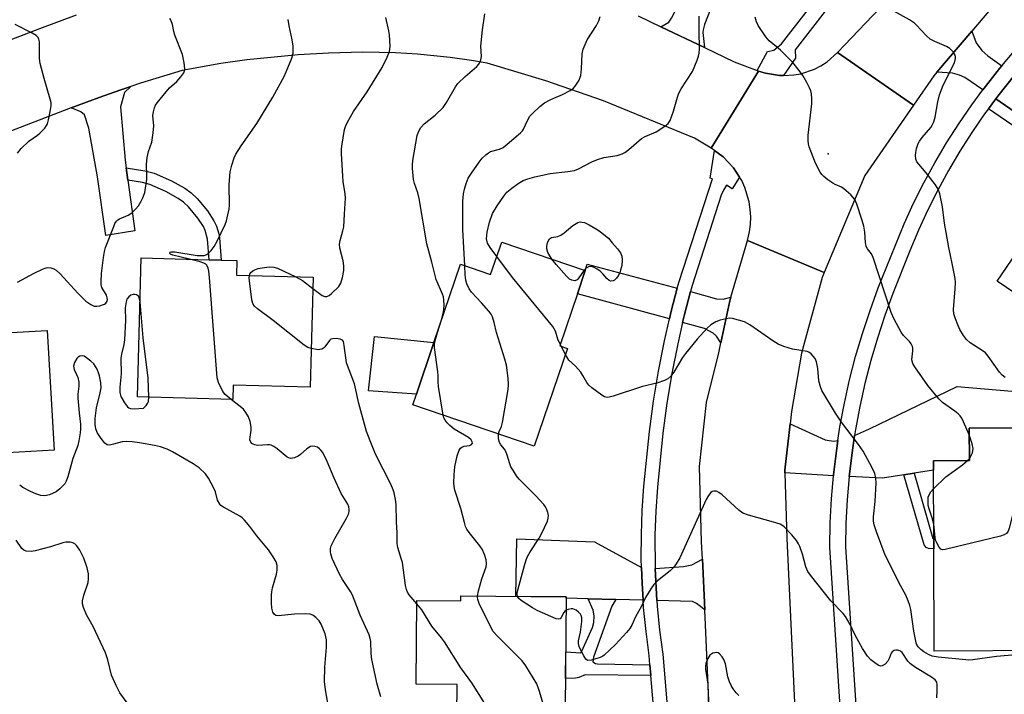
# Model space of a CAD drawing. Units: inches. Extents: x 1273761 to 1279761, y 489453 to 493453.
# Drawn here: x 1275536 to 1275817, y 490096 to 490288 of the extents above; entities that cross this region are included whole.
import ezdxf

# ---------------------------------------------------------------- set-up
doc = ezdxf.new("R2010")
doc.units = ezdxf.units.IN
doc.header["$MEASUREMENT"] = 0
for name, color, linetype in [('BLDG-Footprint', 5, 'Continuous'), ('CULTRL-Pad', 6, 'Continuous'), ('ELEV-Spot Elevation', 7, 'Continuous'), ('TRANS-Driveway', 251, 'Continuous'), ('TRANS-Non Street Sidewalk', 7, 'Continuous'), ('TRANS-Road', 130, 'Continuous'), ('TRANS-Street Sidewalk', 7, 'Continuous'), ('Undefined', 1, 'Continuous')]:
    doc.layers.add(name, color=color, linetype=linetype)

msp = doc.modelspace()

# ---------------------------------------------------------------- linework, layer by layer
at = {"layer": 'BLDG-Footprint'}
for points, elevation in [([(1275870.07, 490237.22), (1275865.37, 490230.28), (1275880.98, 490219.7), (1275870.13, 490203.69), (1275862.89, 490208.6), (1275850.16, 490189.82), (1275814.73, 490213.84), (1275828.36, 490233.94), (1275832.87, 490230.88), (1275840.97, 490242.83), (1275843.14, 490246.02), (1275847.53, 490252.5)], 366.17), ([(1275697.22, 490216.92), (1275695.02, 490210.3), (1275689.98, 490195.47), (1275692.18, 490194.72), (1275682.7, 490166.86), (1275648.04, 490178.66), (1275649.08, 490181.7), (1275654.09, 490196.44), (1275661.68, 490218.73), (1275670.26, 490215.81), (1275673.4, 490225.03)], 356.69), ([(1275619.67, 490215.02), (1275618.83, 490183.65), (1275596.86, 490184.24), (1275596.75, 490180.15), (1275569.57, 490180.88), (1275570.63, 490220.52), (1275589.97, 490220), (1275593.44, 490219.91), (1275597.86, 490219.79), (1275597.75, 490215.6)], 350.34), ([(1275545.77, 490165.74), (1275495.75, 490162.88), (1275494.02, 490193.16), (1275496.73, 490193.31), (1275504.36, 490193.75), (1275518.29, 490194.55), (1275518.07, 490198.37), (1275543.82, 490199.85)], 347.43), ([(1275830.11, 490108.56), (1275796.76, 490108.41), (1275796.63, 490137.62), (1275796.61, 490140.56), (1275796.52, 490159.98), (1275796.51, 490162.71), (1275806.76, 490162.75), (1275806.71, 490172.02), (1275826.8, 490172.11), (1275837.55, 490172.16), (1275837.66, 490148.46), (1275837.71, 490142.39), (1275829.96, 490142.37), (1275830.11, 490109.6)], 359.89), ([(1275691.82, 490123.87), (1275691.42, 490081.38), (1275660.55, 490081.67), (1275660.71, 490098.87), (1275648.99, 490098.98), (1275649.21, 490122.84), (1275661.71, 490122.73), (1275661.73, 490124.16)], 380.16)]:
    msp.add_lwpolyline(points, close=True, dxfattribs=dict(at, elevation=elevation))
at = {"layer": 'CULTRL-Pad'}
msp.add_lwpolyline([(1275654.09, 490196.44), (1275649.08, 490181.7), (1275635.43, 490182.64), (1275637.17, 490198.09)], close=True, dxfattribs=at)
at = {"layer": 'ELEV-Spot Elevation'}
msp.add_point((1275766.5, 490250.2, 360.32), dxfattribs=at)
at = {"layer": 'TRANS-Driveway'}
for points in [[(1275731.19, 490280.45), (1275718.76, 490286.42), (1275721.06, 490287.72), (1275721.83, 490288.84), (1275722.9, 490290.89), (1275728.62, 490308.53), (1275729.98, 490312.81), (1275733.38, 490323.48), (1275735.59, 490331.15), (1275736.55, 490335.51), (1275736.99, 490338.45), (1275738.1, 490351.26), (1275748.42, 490351.78), (1275746.69, 490341.94), (1275744.51, 490331.64), (1275739.09, 490311.27), (1275734.83, 490296.37), (1275731.26, 490287.02), (1275730.83, 490285.5), (1275730.8, 490284.73)], [(1275816.03, 490275.27), (1275815.38, 490274.48), (1275811.32, 490269.38), (1275810.6, 490268.41), (1275805.5, 490271.93), (1275803.98, 490272.61), (1275802, 490273.22), (1275797.5, 490273.47), (1275807.44, 490285.19), (1275808.69, 490281.81), (1275810.29, 490279.6), (1275812.03, 490278.16)], [(1275843.14, 490246.02), (1275814.27, 490265.88), (1275814.87, 490266.66), (1275819.65, 490272.65), (1275847.53, 490252.5)], [(1275566.34, 490246.19), (1275566.83, 490242.63), (1275568.79, 490228.27), (1275560.49, 490226.89), (1275558.16, 490243.58), (1275555.72, 490257.54), (1275554.43, 490261.34), (1275553.36, 490262.18), (1275550.62, 490263.31), (1275558.59, 490266.24), (1275564.5, 490268.33), (1275567.68, 490269.4), (1275565.83, 490267.65), (1275564.69, 490263.62), (1275566.04, 490248.4)], [(1275723.48, 490211.89), (1275721.77, 490205.34), (1275721.26, 490203.11), (1275695.02, 490210.3), (1275697.22, 490216.92), (1275697.77, 490218.76)], [(1275738.76, 490209.31), (1275738.5, 490208.25), (1275735.88, 490196.26), (1275734.66, 490198.17), (1275733.67, 490199.08), (1275731.24, 490200.38), (1275725, 490202.09), (1275725.57, 490204.4), (1275727.23, 490210.89), (1275734.66, 490208.82), (1275736.56, 490208.74)], [(1275791.01, 490159.12), (1275788.09, 490158.66), (1275781.96, 490157.7), (1275772.46, 490158.2), (1275773.33, 490164.91), (1275774.02, 490169.92), (1275778.32, 490171.8), (1275803.3, 490183.82), (1275826.7, 490181.82), (1275826.8, 490172.11), (1275806.71, 490172.02), (1275806.76, 490162.75), (1275796.51, 490162.71), (1275796.52, 490159.98)], [(1275769.28, 490168.43), (1275768.88, 490165.51), (1275768.04, 490158.7), (1275768.01, 490158.4), (1275754.19, 490159.26), (1275754.17, 490160.01), (1275755.66, 490173.25), (1275765.62, 490168.69), (1275768.05, 490168.31)], [(1275713.3, 490132.26), (1275713.44, 490127.79), (1275713.75, 490122.93), (1275705.93, 490123.13), (1275698.1, 490123.33), (1275691.82, 490123.49), (1275691.82, 490123.87), (1275677.42, 490124.01), (1275677.72, 490140.43), (1275699.84, 490139.6)], [(1275731.31, 490120.17), (1275728.96, 490121.96), (1275727.82, 490122.57), (1275717.66, 490122.83), (1275717.19, 490132.01), (1275725.23, 490132.53), (1275727.67, 490132.98), (1275730.64, 490134.65)]]:
    msp.add_lwpolyline(points, close=True, dxfattribs=at)
at = {"layer": 'TRANS-Non Street Sidewalk'}
for points in [[(1275843.14, 490246.02), (1275840.97, 490242.83), (1275827.37, 490252.62), (1275812.18, 490263.04), (1275814.27, 490265.88)], [(1275566.83, 490242.63), (1275566.34, 490246.19), (1275571.69, 490245.37), (1275574.27, 490244.7), (1275579.21, 490242.48), (1275583.05, 490240.36), (1275584.84, 490239.06), (1275586.57, 490237.48), (1275589.55, 490233.89), (1275591.36, 490231.08), (1275592.06, 490229.56), (1275592.73, 490227.35), (1275592.9, 490226.21), (1275593.44, 490219.91), (1275589.97, 490220), (1275589.47, 490225.81), (1275588.83, 490228.34), (1275588.33, 490229.42), (1275586.76, 490231.85), (1275584.07, 490235.09), (1275582.66, 490236.38), (1275581.19, 490237.45), (1275577.67, 490239.4), (1275573.12, 490241.44), (1275570.99, 490241.99)], [(1275788.09, 490158.66), (1275791.01, 490159.12), (1275796.36, 490140.55), (1275796.61, 490140.56), (1275796.63, 490137.62), (1275795.12, 490137.67), (1275794.43, 490137.97), (1275793.83, 490138.73)], [(1275705.93, 490123.13), (1275704.78, 490121.2), (1275699.54, 490106.68), (1275699.39, 490105.39), (1275700.15, 490104.85), (1275700.76, 490104.78), (1275715.68, 490104.51), (1275715.94, 490101.47), (1275697.18, 490101.66), (1275695.43, 490100.9), (1275694.45, 490100.67), (1275691.6, 490100.66), (1275691.67, 490108.26), (1275695.97, 490107.97), (1275696.19, 490108.2), (1275699.31, 490115.12), (1275699.69, 490116.56), (1275699.77, 490118.46), (1275699.46, 490120.06), (1275698.1, 490123.33)]]:
    msp.add_lwpolyline(points, close=True, dxfattribs=at)
at = {"layer": 'TRANS-Road'}
for points in [[(1275830.41, 490310.8), (1275814.98, 490294.09), (1275807.44, 490285.19), (1275797.5, 490273.47), (1275796.64, 490272.46), (1275790.85, 490264.08), (1275769.18, 490279.03), (1275789.28, 490300.27), (1275799.73, 490312.97), (1275807.68, 490322.07), (1275814.62, 490329.33), (1275829.8, 490342.07)], [(1275491.06, 490266.57), (1275541.67, 490285.93), (1275552.13, 490289.76)], [(1275712.33, 490289.51), (1275718.76, 490286.42), (1275731.19, 490280.45), (1275739.7, 490276.36), (1275746.3, 490273.91), (1275746.65, 490273.79), (1275733.13, 490251.83), (1275728.36, 490254.67), (1275702.44, 490265.3), (1275685.99, 490271.02), (1275669.22, 490275.99), (1275664.84, 490276.76), (1275658.67, 490277.67), (1275649.37, 490278.63), (1275643.14, 490278.99), (1275633.79, 490279.13), (1275624.02, 490278.9), (1275615.4, 490278.4), (1275600.75, 490276.96), (1275593.35, 490275.93), (1275582.34, 490273.91), (1275570.44, 490270.32), (1275567.68, 490269.4), (1275564.5, 490268.33), (1275558.59, 490266.24), (1275550.62, 490263.31), (1275549.87, 490263.03), (1275523.9, 490253)], [(1275732.7, 490090.07), (1275731.31, 490120.17), (1275730.64, 490134.65), (1275730.41, 490139.61), (1275729.78, 490161.02), (1275731.85, 490179.33), (1275735.28, 490193.48), (1275735.88, 490196.26), (1275738.5, 490208.25), (1275738.76, 490209.31), (1275743.49, 490225.52), (1275765.37, 490216.34), (1275764.79, 490214.97), (1275758.9, 490193.31), (1275756.06, 490176.77), (1275755.66, 490173.25), (1275754.17, 490160.01), (1275754.19, 490159.26), (1275754.74, 490140.53), (1275756.99, 490091.7)]]:
    msp.add_lwpolyline(points, dxfattribs=at)
msp.add_lwpolyline([(1275790.85, 490264.08), (1275776.96, 490243.97), (1275765.37, 490216.34), (1275743.49, 490225.52), (1275744.05, 490227.92), (1275744.33, 490230.05), (1275744.41, 490232.2), (1275744.29, 490234.35), (1275743.97, 490236.47), (1275742.74, 490240.59), (1275741.85, 490242.55), (1275741.24, 490243.52), (1275739.54, 490246.17), (1275738.09, 490247.75), (1275736.6, 490249.3), (1275734.05, 490251.16), (1275733.13, 490251.83), (1275746.65, 490273.79), (1275748.61, 490273.16), (1275752.65, 490272.55), (1275753.77, 490272.54), (1275756.74, 490272.66), (1275758.75, 490273.03), (1275762.62, 490274.35), (1275764.45, 490275.29), (1275766.17, 490276.4), (1275769.18, 490279.03)], close=True, dxfattribs=at)
at = {"layer": 'TRANS-Street Sidewalk'}
for points in [[(1275782.78, 490312.96), (1275757.07, 490279.87), (1275757.23, 490277.42), (1275753.77, 490272.54), (1275752.65, 490272.55), (1275748.61, 490273.16), (1275746.65, 490273.79), (1275746.3, 490273.91), (1275749.2, 490279.38), (1275751, 490279.71), (1275753.21, 490281.54), (1275779.63, 490315.53)], [(1275718.76, 490068.46), (1275715.94, 490101.47), (1275715.68, 490104.51), (1275715.46, 490107.13), (1275714.56, 490113.99), (1275713.88, 490120.88), (1275713.75, 490122.93), (1275713.44, 490127.79), (1275713.3, 490132.26), (1275713.22, 490134.7), (1275713.23, 490141.63), (1275713.48, 490148.54), (1275713.94, 490155.45), (1275715.54, 490171.02), (1275716.7, 490179.66), (1275718.13, 490188.27), (1275719.82, 490196.83), (1275721.26, 490203.11), (1275721.77, 490205.34), (1275723.48, 490211.89), (1275723.98, 490213.78), (1275733.48, 490243.1), (1275732.83, 490243.27), (1275734.05, 490251.16), (1275736.6, 490249.3), (1275738.09, 490247.75), (1275739.54, 490246.17), (1275741.24, 490243.52), (1275739.13, 490240.23), (1275737.49, 490241.22), (1275736.65, 490239.85), (1275735.99, 490238.39), (1275727.7, 490212.69), (1275727.23, 490210.89), (1275725.57, 490204.4), (1275725, 490202.09), (1275723.61, 490196.02), (1275721.94, 490187.58), (1275720.53, 490179.09), (1275719.39, 490170.56), (1275717.81, 490155.12), (1275717.35, 490148.34), (1275717.11, 490141.56), (1275717.19, 490132.01), (1275717.66, 490122.83), (1275717.75, 490121.19), (1275718.41, 490114.43), (1275719.32, 490107.54), (1275722.71, 490067.79)]]:
    msp.add_lwpolyline(points, dxfattribs=at)
for points in [[(1275770.33, 490086.64, 0), (1275766.99, 490138.02, 0), (1275767.11, 490145, 0), (1275767.45, 490151.85, 0), (1275768.01, 490158.4, 0), (1275768.04, 490158.7, 0), (1275768.88, 490165.51, 0), (1275769.28, 490168.43, 0), (1275769.87, 490172.31, 0), (1275771.13, 490179.06, 0), (1275772.62, 490185.76, 0), (1275774.33, 490192.41, 0), (1275776.27, 490199, 0), (1275778.43, 490205.52, 0), (1275780.8, 490211.96, 0), (1275788.15, 490230.19, 0), (1275790.88, 490236.11, 0), (1275793.8, 490241.93, 0), (1275796.93, 490247.65, 0), (1275800.25, 490253.27, 0), (1275803.75, 490258.76, 0), (1275807.44, 490264.13, 0), (1275810.6, 490268.41, 0), (1275811.32, 490269.38, 0), (1275815.38, 490274.48, 0), (1275816.03, 490275.27, 0), (1275819.58, 490279.46, 0)], [(1275819.65, 490272.65, 0), (1275814.87, 490266.66, 0), (1275814.27, 490265.88, 0), (1275812.18, 490263.04, 0), (1275811.08, 490261.55, 0), (1275807.47, 490256.3, 0), (1275804.04, 490250.93, 0), (1275800.81, 490245.45, 0), (1275797.75, 490239.86, 0), (1275794.89, 490234.17, 0), (1275792.23, 490228.39, 0), (1275789.76, 490222.52, 0), (1275784.96, 490210.35, 0), (1275782.64, 490204.05, 0), (1275780.53, 490197.67, 0), (1275778.63, 490191.23, 0), (1275776.96, 490184.72, 0), (1275775.5, 490178.16, 0), (1275774.27, 490171.56, 0), (1275774.02, 490169.92, 0), (1275773.33, 490164.91, 0), (1275772.46, 490158.2, 0), (1275771.9, 490151.55, 0), (1275771.56, 490144.85, 0), (1275771.45, 490138.13, 0), (1275774.76, 490087.12, 0)]]:
    msp.add_polyline3d(points, dxfattribs=at)
at = {"layer": 'Undefined'}
for p, q in [((1275690.39, 490195.33, 358), (1275690.12, 490195.88, 358)), ((1275691.58, 490192.95, 358), (1275690.39, 490195.33, 358)), ((1275806.22, 490162.75, 360), (1275806.76, 490163.36, 360))]:
    msp.add_line(p, q, dxfattribs=at)
for points, elevation in [([(1275535.38, 490213.55), (1275540.06, 490216.17), (1275542.42, 490217.31), (1275543.48, 490217.71), (1275544.02, 490217.81), (1275544.85, 490217.71), (1275545.66, 490217.42), (1275546.4, 490216.98), (1275547.47, 490215.95), (1275552.57, 490210.42), (1275554.87, 490208.22), (1275556.22, 490207.24), (1275557.21, 490206.79), (1275558, 490206.72), (1275558.82, 490206.86), (1275559.62, 490207.1), (1275560.11, 490207.32), (1275560.51, 490207.61), (1275560.86, 490208.21), (1275560.96, 490208.67), (1275560.95, 490209.14), (1275560.68, 490209.85), (1275559.41, 490212.03), (1275559.2, 490212.84), (1275559.17, 490213.7), (1275559.32, 490216.03), (1275559.89, 490220.65), (1275560.14, 490222.37), (1275560.42, 490223.49), (1275562.77, 490229.51), (1275563.12, 490230.29), (1275563.55, 490230.99), (1275563.94, 490231.37), (1275564.41, 490231.66), (1275566.88, 490232.67), (1275567.39, 490232.95), (1275568.07, 490233.48), (1275569.1, 490234.5), (1275569.84, 490235.4), (1275570.63, 490236.67), (1275571.12, 490237.64), (1275571.6, 490239.15), (1275572.2, 490242.84), (1275572.25, 490243.98), (1275572.12, 490247.11), (1275572.33, 490249.11), (1275572.67, 490250.8), (1275573.62, 490253.51), (1275574.05, 490256.14), (1275574.22, 490258.2), (1275573.97, 490261.09), (1275574.12, 490262.18), (1275574.42, 490263.25), (1275574.73, 490264.01), (1275575.18, 490264.74), (1275577.74, 490267.9), (1275578.71, 490268.97), (1275580.79, 490270.77), (1275581.94, 490272.11), (1275582.75, 490273.31), (1275582.96, 490273.82), (1275583.03, 490274.37), (1275582.86, 490276.12), (1275582.41, 490278.47), (1275580.2, 490283.97), (1275579.88, 490285.07), (1275579.49, 490287.07), (1275579.14, 490288.08), (1275578.78, 490288.77)], 348), ([(1275619.58, 490211.83), (1275622.26, 490209.84), (1275623.02, 490209.53), (1275623.52, 490209.51), (1275623.76, 490209.57), (1275624.22, 490209.81), (1275624.88, 490210.33), (1275626.97, 490212.38), (1275627.55, 490213.32), (1275628.05, 490214.89), (1275628.4, 490216.9), (1275628.42, 490218.3), (1275628.18, 490219.7), (1275627.28, 490223.33), (1275627.17, 490224.45), (1275627.33, 490225.49), (1275628.15, 490228.26), (1275628.41, 490229.4), (1275628.57, 490233), (1275628.9, 490237.5), (1275628.81, 490238.81), (1275628.21, 490242.32), (1275628.06, 490243.79), (1275627.69, 490250.32), (1275627.69, 490251.51), (1275627.78, 490252.39), (1275628.62, 490257.09), (1275628.88, 490257.93), (1275629.48, 490259.24), (1275631.14, 490262.29), (1275635.09, 490267.87), (1275639.3, 490274.78), (1275640.74, 490277.71), (1275641.39, 490279.36), (1275641.57, 490280.81), (1275641.44, 490284.08), (1275641.25, 490285.22), (1275640.36, 490289.09)], 352), ([(1275655.06, 490199.27), (1275656.23, 490202.84), (1275656.78, 490205.02), (1275657.01, 490206.9), (1275656.95, 490208.53), (1275656.8, 490209.39), (1275656.54, 490210.22), (1275654.75, 490214.35), (1275653.52, 490219.33), (1275652.07, 490224.54), (1275649.91, 490237.48), (1275649.49, 490239.02), (1275648.53, 490241.76), (1275648.25, 490242.87), (1275647.97, 490245.96), (1275647.97, 490247.09), (1275648.08, 490248.25), (1275649.28, 490255.43), (1275649.67, 490256.48), (1275650.37, 490257.65), (1275651.28, 490258.7), (1275654.39, 490261.24), (1275656.67, 490263.42), (1275657.68, 490264.78), (1275660.25, 490269.24), (1275660.9, 490270.19), (1275662.97, 490272.27), (1275666.35, 490275.11), (1275666.93, 490275.73), (1275667.22, 490276.21), (1275667.49, 490277.02), (1275667.61, 490277.89), (1275667.5, 490280.87), (1275667.92, 490285.53), (1275668.62, 490290.06)], 354), ([(1275662.9, 490218.31), (1275662.35, 490228.55), (1275662.31, 490236.73), (1275662.52, 490238.74), (1275662.77, 490240.14), (1275663.23, 490241.73), (1275663.89, 490243.22), (1275664.8, 490244.69), (1275666.96, 490247.8), (1275667.88, 490248.93), (1275668.92, 490249.94), (1275669.6, 490250.47), (1275670.21, 490250.8), (1275672.75, 490251.52), (1275673.78, 490252.01), (1275674.95, 490252.89), (1275678.78, 490256.14), (1275679.35, 490256.78), (1275679.62, 490257.24), (1275680.73, 490259.73), (1275681.41, 490260.89), (1275682.17, 490261.72), (1275684.28, 490263.63), (1275685.64, 490264.69), (1275687.2, 490265.57), (1275688.28, 490266.08), (1275690.77, 490267.07), (1275692.89, 490268.19), (1275693.84, 490268.87), (1275694.4, 490269.51), (1275695.48, 490271.21), (1275695.83, 490271.99), (1275695.96, 490272.5), (1275696.15, 490274.37), (1275696.32, 490278.67), (1275696.61, 490280.05), (1275697.8, 490282.67), (1275700.41, 490286.8), (1275701.08, 490288.05), (1275701.53, 490289.35)], 356), ([(1275672.01, 490220.95), (1275670.1, 490223.51), (1275669.36, 490224.76), (1275669.1, 490225.93), (1275669.23, 490227.89), (1275669.92, 490230.69), (1275670.74, 490233.16), (1275672.15, 490235.4), (1275674, 490238.07), (1275674.91, 490239.22), (1275676.26, 490240.37), (1275678.12, 490241.71), (1275679.57, 490242.54), (1275680.87, 490243.09), (1275682.87, 490243.63), (1275687.21, 490244.62), (1275692.26, 490245.14), (1275694.16, 490245.47), (1275695.34, 490245.93), (1275699.15, 490247.92), (1275700.72, 490248.59), (1275702.56, 490249.11), (1275706.35, 490249.75), (1275707.74, 490250.14), (1275708.48, 490250.55), (1275709.62, 490251.41), (1275713.25, 490254.55), (1275714.27, 490255.08), (1275717.49, 490256.45), (1275719.96, 490258.04), (1275720.83, 490258.78), (1275721.43, 490259.71), (1275722.39, 490262.39), (1275723.52, 490266.36), (1275723.91, 490267.47), (1275724.62, 490268.73), (1275727.78, 490273.62), (1275729.16, 490276.88), (1275729.54, 490277.99), (1275729.72, 490278.84), (1275729.77, 490280), (1275729.68, 490285.29), (1275729.73, 490289.41)], 358), ([(1275806.72, 490170.06), (1275805.09, 490173.77), (1275804.58, 490174.81), (1275804.11, 490175.52), (1275803.53, 490176.1), (1275802.66, 490176.8), (1275799.12, 490179.3), (1275798.07, 490180.31), (1275794.92, 490184.16), (1275791.17, 490189.49), (1275790.6, 490190.45), (1275790.36, 490191.42), (1275790.62, 490194.03), (1275790.61, 490194.79), (1275790.51, 490195.28), (1275790.16, 490196.01), (1275789.67, 490196.7), (1275788, 490198.37), (1275787.3, 490199.31), (1275785.33, 490203.02), (1275784.45, 490204.92), (1275779.37, 490220.62), (1275778.88, 490221.66), (1275777.7, 490223.1), (1275777.33, 490223.81), (1275777.14, 490224.92), (1275776.97, 490227.84), (1275776.64, 490229.53), (1275776.18, 490231.19), (1275774.66, 490235.81), (1275774.1, 490237.13), (1275772.97, 490238.46), (1275770.99, 490240.23), (1275770.27, 490240.65), (1275768.52, 490241.41), (1275767.79, 490241.81), (1275766.37, 490242.78), (1275765.27, 490243.68), (1275764.69, 490244.3), (1275764.2, 490244.99), (1275762.9, 490247.51), (1275761.12, 490252.17), (1275760.87, 490253.01), (1275760.75, 490253.85), (1275760.84, 490255.53), (1275761.88, 490264.47), (1275761.85, 490265.89), (1275761.72, 490267.31), (1275761.53, 490268.14), (1275761.22, 490268.97), (1275760.46, 490270.55), (1275759.28, 490272.49), (1275758.26, 490273.9), (1275756.39, 490276.2), (1275755.39, 490277.29), (1275752.88, 490279.74), (1275751.79, 490280.73), (1275749.67, 490282.44), (1275748.7, 490283.52), (1275746.54, 490286.75), (1275746.08, 490287.78), (1275745.65, 490289.1)], 360), ([(1275816.98, 490186.46), (1275816.12, 490187.13), (1275815.35, 490187.98), (1275812.08, 490192.53), (1275811.33, 490193.43), (1275810.43, 490194.16), (1275806.95, 490196.33), (1275805.92, 490197.28), (1275805.1, 490198.43), (1275804.06, 490200.13), (1275803.44, 490201.47), (1275802.8, 490203.15), (1275802.37, 490204.57), (1275802.25, 490205.77), (1275802.71, 490211.74), (1275802.77, 490213.46), (1275802.69, 490214.61), (1275801.9, 490218.92), (1275800.9, 490223.47), (1275799.69, 490230.43), (1275799.1, 490235.09), (1275798.33, 490238.76), (1275797.84, 490240.09), (1275797.06, 490241.3), (1275794.45, 490244.8), (1275792.31, 490247.2), (1275791.81, 490247.89), (1275791.53, 490248.64), (1275791.41, 490249.71), (1275791.47, 490250.54), (1275791.73, 490251.68), (1275792.19, 490253.08), (1275792.53, 490253.79), (1275793.31, 490254.87), (1275795.75, 490257.66), (1275796.2, 490258.34), (1275796.63, 490259.26), (1275796.99, 490260.65), (1275797.73, 490265.04), (1275798.29, 490267), (1275799.28, 490269.73), (1275802.53, 490276.09), (1275802.81, 490277.35), (1275802.81, 490277.85), (1275802.69, 490278.33), (1275802.16, 490279.24), (1275801.22, 490280.21), (1275800.2, 490280.79), (1275796.92, 490282.18), (1275795.62, 490282.87), (1275794.52, 490283.84), (1275791.72, 490286.84), (1275791.11, 490287.39), (1275789.66, 490288.35), (1275784.58, 490291.25)], 362), ([(1275535.31, 490250.35), (1275536.43, 490251.72), (1275538.53, 490253.81), (1275541.07, 490255.51), (1275541.73, 490256.05), (1275543.11, 490257.53), (1275543.61, 490258.22), (1275543.87, 490258.72), (1275544.2, 490259.83), (1275544.79, 490262.7), (1275544.95, 490263.84), (1275544.94, 490264.69), (1275544.7, 490265.81), (1275542.92, 490271.68), (1275541.78, 490275.91), (1275541.65, 490277.36), (1275541.6, 490282.08), (1275541.44, 490282.89), (1275541.22, 490283.32), (1275540.67, 490283.87), (1275539.49, 490284.61), (1275534.67, 490287.08)], 346), ([(1275584.38, 490220.15), (1275579.63, 490221.33), (1275578.96, 490221.59), (1275578.73, 490221.8), (1275578.73, 490221.94), (1275578.88, 490222.11), (1275579.17, 490222.22), (1275580.16, 490222.25), (1275586.58, 490221.23), (1275587.44, 490221.17), (1275588.54, 490221.24), (1275589.3, 490221.46), (1275589.75, 490221.76), (1275590.55, 490222.58), (1275591.43, 490223.75), (1275592.26, 490225.29), (1275594.52, 490230.01), (1275594.9, 490231.09), (1275595.32, 490232.75), (1275595.66, 490234.42), (1275595.77, 490235.53), (1275595.72, 490241.34), (1275596, 490245.04), (1275596.41, 490246.95), (1275597.14, 490249.04), (1275597.64, 490250.04), (1275599.11, 490252.47), (1275603.54, 490258.86), (1275608.14, 490266.31), (1275611.5, 490272.41), (1275613.58, 490277.48), (1275613.93, 490278.86), (1275613.9, 490280.92), (1275613.66, 490282.67), (1275612.78, 490286.7), (1275612.48, 490288.43)], 350), ([(1275687.69, 490220.16), (1275686.61, 490222.06), (1275686.26, 490223.13), (1275686.27, 490223.67), (1275686.42, 490224.5), (1275686.68, 490225.29), (1275687.06, 490225.95), (1275687.64, 490226.33), (1275689.42, 490226.65), (1275690.3, 490226.97), (1275691.23, 490227.63), (1275693.65, 490229.73), (1275695.07, 490230.61), (1275695.81, 490230.78), (1275696.29, 490230.74), (1275697.03, 490230.56), (1275698.32, 490229.95), (1275700.61, 490228.6), (1275701.58, 490227.94), (1275703.86, 490226.17), (1275704.95, 490224.8), (1275706.47, 490223.08), (1275707.27, 490222), (1275707.68, 490221.05), (1275707.79, 490219.99), (1275707.62, 490218.35), (1275707.33, 490216.99), (1275707.06, 490216.21), (1275706.66, 490215.44), (1275706.17, 490214.75), (1275705.61, 490214.17), (1275705.17, 490213.95), (1275704.46, 490213.91), (1275704.01, 490214.1), (1275703.39, 490214.64), (1275702.22, 490215.99), (1275701.38, 490216.82), (1275700.65, 490217.32), (1275699.62, 490217.84), (1275698.83, 490218.05), (1275698.13, 490217.97), (1275697.49, 490217.62), (1275696.93, 490217.02)], 360), ([(1275596.25, 490180.16), (1275594.6, 490181.54), (1275593.9, 490182.41), (1275592.7, 490184.98), (1275592.32, 490186.37), (1275590.07, 490214.97), (1275589.87, 490216.72), (1275589.69, 490217.56), (1275589.3, 490218.4), (1275589.01, 490218.71), (1275588.46, 490219.06), (1275587.38, 490219.44), (1275584.38, 490220.15)], 350), ([(1275690.12, 490195.88), (1275689.44, 490197.38), (1275688.71, 490199.67), (1275687.96, 490200.92), (1275676.51, 490214.97), (1275672.01, 490220.95)], 358), ([(1275696.93, 490217.02), (1275695.42, 490214.87), (1275694.88, 490214.28), (1275694.27, 490214), (1275693.38, 490214.15), (1275692.71, 490214.49), (1275691.85, 490215.26), (1275688.91, 490218.64), (1275687.69, 490220.16)], 360), ([(1275601.5, 490215.5), (1275601.61, 490215.9), (1275601.87, 490216.32), (1275602.4, 490216.79), (1275603.04, 490217.14), (1275604.01, 490217.48), (1275605.07, 490217.73), (1275606.44, 490217.92), (1275607.28, 490217.95), (1275608.4, 490217.87), (1275609.49, 490217.59), (1275614.74, 490215.15)], 352), ([(1275672.5, 490170.33), (1275672.7, 490171.01), (1275673.32, 490172.45), (1275673.61, 490173.59), (1275675.25, 490182.99), (1275675.3, 490184.46), (1275675.23, 490186.22), (1275674.73, 490189.91), (1275674.31, 490191.6), (1275671.97, 490199.22), (1275671.25, 490202.09), (1275670.75, 490203.7), (1275670.38, 490204.45), (1275669.72, 490205.35), (1275667.66, 490207.7), (1275664.81, 490210.72), (1275664.15, 490211.65), (1275663.5, 490213.16), (1275663.2, 490214.21), (1275663.03, 490215.64), (1275662.9, 490218.31)], 356), ([(1275619.12, 490194.66), (1275618.09, 490195), (1275617.1, 490195.62), (1275608.26, 490202.67), (1275603.79, 490205.96), (1275602.94, 490206.71), (1275602.43, 490207.52), (1275602.15, 490208.58), (1275601.5, 490213.93), (1275601.44, 490214.81), (1275601.5, 490215.5)], 352), ([(1275614.74, 490215.15), (1275616.6, 490214.11), (1275619.58, 490211.83)], 352), ([(1275570.3, 490208.03), (1275570.15, 490208.89), (1275569.83, 490209.58), (1275569.27, 490209.95), (1275568.82, 490210.08), (1275568.35, 490210.11), (1275567.66, 490209.89), (1275567.05, 490209.4), (1275566.56, 490208.77), (1275566.29, 490207.98), (1275566.08, 490206.25), (1275566.13, 490202.65), (1275565.89, 490197.19), (1275565.69, 490195.81), (1275565, 490193.06), (1275564.83, 490191.91), (1275564.87, 490187.49), (1275564.54, 490183.62), (1275564.54, 490182.13), (1275564.78, 490181), (1275565.81, 490179.22), (1275566.69, 490178.08), (1275567.11, 490177.76), (1275567.59, 490177.59), (1275568.73, 490177.52), (1275571.28, 490177.68), (1275572.04, 490178.4), (1275572.44, 490178.98), (1275572.68, 490179.61), (1275572.76, 490180.79)], 348), ([(1275572.76, 490180.79), (1275572.57, 490186.27), (1275571.21, 490197.76), (1275570.3, 490208.03)], 348), ([(1275820, 490107.4), (1275814.53, 490106.91), (1275807.74, 490105.95), (1275806.6, 490105.87), (1275805.73, 490105.9), (1275797.86, 490106.69), (1275796.14, 490106.96), (1275795.08, 490107.41), (1275793.82, 490108.19), (1275792.9, 490108.89), (1275792.15, 490109.67), (1275791.73, 490110.41), (1275791.48, 490111.24), (1275790.96, 490114.14), (1275790.04, 490120.31), (1275789.76, 490121.43), (1275789.31, 490122.76), (1275788.66, 490124.33), (1275787.14, 490127.15), (1275782.8, 490135.76), (1275780.24, 490142.41), (1275779.59, 490144.4), (1275779.42, 490145.51), (1275779.4, 490146.66), (1275779.86, 490151.11), (1275780.19, 490156.39), (1275780.13, 490157.77), (1275779.82, 490159.09), (1275779.06, 490160.69), (1275776.49, 490165.38), (1275775.12, 490167.3), (1275770.28, 490173.68), (1275768.59, 490176.28), (1275764.74, 490182.71), (1275764.27, 490183.74), (1275763.84, 490185.45), (1275763.54, 490188.96), (1275763.2, 490190.88), (1275762.75, 490191.88), (1275761.66, 490193.17), (1275761, 490193.66), (1275760.51, 490193.85), (1275756.35, 490194.53), (1275753.84, 490195.3), (1275752.23, 490195.94), (1275750.72, 490196.86), (1275744.16, 490201.4), (1275742.63, 490202.26), (1275740.95, 490202.81), (1275739.24, 490203.23), (1275738.42, 490203.31), (1275737.38, 490203.19), (1275735.74, 490202.76), (1275734.43, 490202.26), (1275733.03, 490201.4), (1275731.95, 490200.45), (1275729.17, 490197.34), (1275725.78, 490193.3), (1275724.97, 490192.11), (1275722.49, 490187.92), (1275721.64, 490186.8), (1275720.82, 490186.08), (1275719.83, 490185.6), (1275717.69, 490184.84), (1275713.54, 490183.86), (1275705.15, 490181.07), (1275704.04, 490180.78), (1275703.5, 490180.73), (1275702.73, 490180.92), (1275701.99, 490181.35), (1275699.1, 490183.49), (1275698.21, 490184.27), (1275697.68, 490184.95), (1275696.58, 490186.97), (1275695.95, 490187.92), (1275694.47, 490189.64), (1275692.53, 490191.4), (1275691.58, 490192.95)], 358), ([(1275656.73, 490175.7), (1275655.43, 490183.81), (1275655.3, 490185.2), (1275655.3, 490186.92), (1275655.21, 490188.04), (1275654.24, 490194.95), (1275654.24, 490195.73), (1275654.36, 490196.56), (1275655.06, 490199.27)], 354), ([(1275649.2, 490121.92), (1275646.98, 490124.5), (1275646.56, 490125.21), (1275646.25, 490125.94), (1275646.01, 490127.1), (1275645.08, 490133.73), (1275644.78, 490134.87), (1275643.75, 490137.96), (1275643.61, 490139.07), (1275643.62, 490142.11), (1275643.37, 490145.3), (1275643.33, 490150.2), (1275643.17, 490151.62), (1275642.78, 490153.57), (1275642.5, 490154.39), (1275641.77, 490155.98), (1275637.43, 490164.55), (1275636.45, 490166.92), (1275634.89, 490171.03), (1275632.65, 490179.02), (1275631.43, 490184.64), (1275629.18, 490190.62), (1275628.94, 490192.01), (1275628.53, 490195.58), (1275628.26, 490196.65), (1275628.01, 490197.05), (1275627.35, 490197.38), (1275626.23, 490197.53), (1275625.12, 490197.49), (1275624.64, 490197.32), (1275624.27, 490197.01), (1275623.01, 490195.2), (1275622.61, 490194.82), (1275622.16, 490194.52), (1275621.58, 490194.36), (1275621.05, 490194.34), (1275619.12, 490194.66)], 352), ([(1275624.26, 490090.93), (1275623.16, 490097.4), (1275622.91, 490099.72), (1275622.94, 490103.89), (1275623.49, 490109.52), (1275623.42, 490111.59), (1275623.29, 490112.46), (1275623.05, 490113.31), (1275621.95, 490116.07), (1275621.35, 490117.02), (1275620.43, 490118.01), (1275619.58, 490118.65), (1275618.81, 490118.92), (1275617.34, 490119.04), (1275614.34, 490118.99), (1275609.71, 490118.48), (1275609.01, 490118.6), (1275608.51, 490118.99), (1275608.16, 490119.57), (1275607.89, 490120.69), (1275607.77, 490122.14), (1275607.73, 490124.42), (1275607.82, 490125.34), (1275608.03, 490126.43), (1275609.15, 490130.35), (1275609.4, 490131.49), (1275609.38, 490132.79), (1275609.06, 490133.83), (1275608.2, 490135.34), (1275606.9, 490137.31), (1275603.57, 490141.33), (1275601.62, 490143.99), (1275600.07, 490145.78), (1275599.43, 490146.38), (1275598.71, 490146.89), (1275594.05, 490149.47), (1275593.36, 490149.95), (1275592.99, 490150.34), (1275592.39, 490151.49), (1275591.79, 490153.81), (1275591.34, 490154.89), (1275589.83, 490157.75), (1275588.98, 490158.92), (1275587.12, 490160.69), (1275585.45, 490161.83), (1275579.5, 490165.24), (1275577.98, 490165.97), (1275576.14, 490166.66), (1275574.43, 490167.03), (1275570.11, 490167.8), (1275568.08, 490168.06), (1275566.32, 490168.13), (1275565.17, 490168.07), (1275562.68, 490167.38), (1275561.6, 490167.17), (1275560.86, 490167.23), (1275560.24, 490167.67), (1275559.19, 490169.01), (1275558.09, 490170.74), (1275557.71, 490171.83), (1275557.51, 490172.98), (1275557.53, 490174.77), (1275557.84, 490177.75), (1275558.93, 490182.05), (1275559.15, 490183.45), (1275559.1, 490184.88), (1275558.73, 490186.9), (1275558.48, 490187.74), (1275558.01, 490188.81), (1275557.58, 490189.58), (1275557.07, 490190.28), (1275556.21, 490191.1), (1275555.06, 490192.03), (1275554.34, 490192.47), (1275553.85, 490192.63), (1275553.09, 490192.52), (1275552.63, 490192.26), (1275552.27, 490191.88), (1275551.57, 490190.67), (1275551.29, 490189.62), (1275551.47, 490188.68), (1275552.2, 490187.24), (1275552.52, 490186.44), (1275552.79, 490185.08), (1275552.83, 490183.97), (1275552.58, 490181.68), (1275552.58, 490180.5), (1275552.88, 490176.37), (1275553.32, 490173.11), (1275553.35, 490171.72), (1275553.24, 490170.6), (1275552.86, 490168.37), (1275552.53, 490167), (1275551.13, 490163.37), (1275549.73, 490158.14), (1275549.22, 490156.84), (1275548.8, 490156.13), (1275547.45, 490154.69), (1275546.33, 490153.84), (1275544.5, 490153), (1275543.17, 490152.67), (1275541.96, 490152.76), (1275540.6, 490153.21), (1275539.01, 490153.9), (1275536.9, 490155.06), (1275535.96, 490155.74)], 348), ([(1275638.97, 490095.43), (1275637.89, 490099.02), (1275636.82, 490103.81), (1275636.4, 490106.06), (1275636.19, 490107.72), (1275636.07, 490111.18), (1275635.93, 490112), (1275635.59, 490113.11), (1275633.07, 490118.67), (1275630.91, 490124.35), (1275630.34, 490125.39), (1275628.03, 490128.87), (1275627.13, 490130.4), (1275625.11, 490134.86), (1275624.64, 490136.2), (1275624.57, 490136.76), (1275624.62, 490137.63), (1275624.81, 490138.48), (1275625.02, 490139.01), (1275625.83, 490140.55), (1275629.09, 490146.12), (1275629.71, 490147.44), (1275629.91, 490148.26), (1275629.95, 490148.82), (1275629.82, 490149.57), (1275629.55, 490150.3), (1275627.65, 490153.31), (1275625.61, 490157.76), (1275623.68, 490162.5), (1275622.37, 490165), (1275621.88, 490165.72), (1275621.49, 490166.12), (1275620.84, 490166.52), (1275620.11, 490166.78), (1275619.37, 490166.88), (1275618.9, 490166.79), (1275617.82, 490166.11), (1275615.99, 490164.44), (1275615.35, 490163.95), (1275614.29, 490163.51), (1275613.2, 490163.37), (1275612.7, 490163.49), (1275612.25, 490163.75), (1275609.37, 490166.11), (1275608.43, 490166.75), (1275607.7, 490167.12), (1275607.18, 490167.25), (1275606.63, 490167.27), (1275603.75, 490167.08), (1275603.01, 490167.19), (1275602.56, 490167.37), (1275602.17, 490167.63), (1275601.87, 490167.97), (1275601.63, 490168.63), (1275601.67, 490169.43), (1275602.01, 490171.41), (1275602.01, 490172.25), (1275601.69, 490173.9), (1275601.17, 490175.23), (1275600.49, 490176.48), (1275599.78, 490177.35), (1275596.25, 490180.16)], 350), ([(1275666.48, 490124.11), (1275666.78, 490125.64), (1275667.76, 490129.04), (1275668.97, 490132.45), (1275669.09, 490133.28), (1275669.01, 490134.42), (1275668.54, 490136.01), (1275667.87, 490137.52), (1275667.21, 490138.45), (1275664.15, 490142.24), (1275663.5, 490143.16), (1275663.11, 490143.92), (1275662.76, 490145.04), (1275661.78, 490149.08), (1275660.08, 490154.29), (1275659.85, 490155.36), (1275659.76, 490156.43), (1275659.81, 490158.71), (1275660, 490161), (1275660.73, 490164.09), (1275661.25, 490165.69), (1275661.67, 490166.32), (1275662.05, 490166.57), (1275662.74, 490166.81), (1275664.22, 490167.08), (1275664.77, 490167.32), (1275665.04, 490167.73), (1275665.01, 490168.1), (1275664.73, 490168.61), (1275663.98, 490169.27), (1275659.82, 490171.73), (1275658.58, 490172.7), (1275657.82, 490173.47), (1275657.24, 490174.26), (1275656.94, 490174.92), (1275656.73, 490175.7)], 354), ([(1275677.92, 490124), (1275677.8, 490124.62), (1275677.86, 490125.12), (1275679.88, 490132.86), (1275680.37, 490134.43), (1275680.8, 490135.43), (1275681.52, 490136.72), (1275684.06, 490140.61), (1275684.77, 490141.85), (1275686.46, 490145.49), (1275686.7, 490146.28), (1275686.72, 490147.1), (1275686.55, 490147.93), (1275686.19, 490149.02), (1275685.94, 490149.54), (1275685.46, 490150.22), (1275683.15, 490152.72), (1275678.36, 490157.48), (1275677.65, 490158.37), (1275676.73, 490159.78), (1275676.04, 490161), (1275675.7, 490161.77), (1275674.96, 490164.28), (1275674.58, 490165.32), (1275674.17, 490166), (1275673.17, 490167.22), (1275672.75, 490167.88), (1275672.49, 490168.89), (1275672.45, 490169.7), (1275672.5, 490170.33)], 356), ([(1275806.76, 490163.36), (1275807.31, 490164.17), (1275807.65, 490164.92), (1275807.82, 490166.18), (1275807.59, 490167.53), (1275806.72, 490170.06)], 360), ([(1275796.55, 490154.66), (1275800.1, 490158.12), (1275804.83, 490161.52), (1275806.22, 490162.75)], 360), ([(1275797.44, 490095.08), (1275797.6, 490097.09), (1275797.62, 490098.8), (1275797.45, 490099.57), (1275797.03, 490100.2), (1275796, 490101.04), (1275791.44, 490103.76), (1275789.98, 490104.75), (1275789.19, 490105.58), (1275787.62, 490107.98), (1275787.09, 490108.44), (1275786.68, 490108.64), (1275786.23, 490108.73), (1275785.78, 490108.72), (1275785.33, 490108.59), (1275784.74, 490108.22), (1275784.44, 490107.83), (1275783.9, 490106.28), (1275783.49, 490105.55), (1275782.72, 490104.73), (1275781.86, 490104.18), (1275781.41, 490104.15), (1275780.73, 490104.42), (1275779.8, 490105.04), (1275778.68, 490105.94), (1275777.71, 490107.01), (1275776.27, 490109.21), (1275774.2, 490113.01), (1275772.78, 490116.03), (1275771.49, 490118.29), (1275770.76, 490119.19), (1275767.27, 490122.78), (1275761.46, 490130.03), (1275760.67, 490131.11), (1275760.09, 490132.41), (1275759.15, 490136.05), (1275758.42, 490138.25), (1275758.05, 490139.02), (1275757.45, 490140), (1275756.17, 490141.55), (1275753.98, 490143.82), (1275753.31, 490144.33), (1275752.81, 490144.59), (1275750.88, 490145.21), (1275743.81, 490147.15), (1275742.18, 490147.76), (1275741.02, 490148.62), (1275736.24, 490153), (1275735.33, 490153.65), (1275734.63, 490153.99), (1275733.92, 490154.06), (1275733.47, 490153.9), (1275733.06, 490153.62), (1275732.39, 490152.81), (1275731.68, 490151.63), (1275724.17, 490135.06), (1275723.2, 490133.27), (1275722.48, 490132.36), (1275721.41, 490131.32), (1275717.79, 490128.41), (1275716.77, 490127.4), (1275715.94, 490126.2), (1275714.42, 490123.66), (1275713.26, 490121.19), (1275711.53, 490118.15), (1275710.47, 490115.8), (1275709.92, 490114.85), (1275709, 490113.74), (1275705.89, 490110.29), (1275702.66, 490107.29), (1275702.23, 490106.99), (1275701.47, 490106.62), (1275699.02, 490105.87), (1275698.01, 490105.79), (1275697.8, 490105.86), (1275697.42, 490106.14), (1275696.8, 490107.05), (1275695.86, 490108.92), (1275695.51, 490109.73), (1275695.29, 490110.55), (1275695.33, 490111.33), (1275695.9, 490113.78), (1275696.25, 490116.86), (1275696.27, 490117.94), (1275696.11, 490118.57), (1275695.84, 490119), (1275695.29, 490119.57), (1275694.64, 490120.05), (1275694.18, 490120.3), (1275693.69, 490120.43), (1275693.17, 490120.44), (1275692.39, 490120.31), (1275691.78, 490120.08)], 356), ([(1275796.59, 490144.65), (1275796.17, 490146.45), (1275795.21, 490149.26), (1275795.06, 490150.09), (1275794.98, 490151.18), (1275795.06, 490152.26), (1275795.29, 490152.98), (1275795.82, 490153.84), (1275796.55, 490154.66)], 360), ([(1275837.66, 490149.47), (1275836.91, 490149.88), (1275835.82, 490150.31), (1275822.94, 490154.74), (1275821.52, 490155.04), (1275820.21, 490154.93), (1275819.64, 490154.62), (1275819.43, 490153.97), (1275819.64, 490150.13), (1275819.48, 490148.65), (1275818.1, 490143.43), (1275817.82, 490142.62), (1275817.39, 490141.95), (1275816.71, 490141.54), (1275815.6, 490141.2), (1275799.9, 490137.36), (1275799.11, 490137.34), (1275798.67, 490137.52), (1275798.14, 490138.08), (1275797.44, 490139.31), (1275797.24, 490139.85), (1275797.05, 490140.69), (1275796.59, 490144.65)], 360), ([(1275567.61, 490092.27), (1275564.55, 490096.53), (1275563.43, 490098.58), (1275562.14, 490101.6), (1275561.09, 490105.89), (1275560.39, 490107.97), (1275556.87, 490115.41), (1275555.01, 490118.76), (1275554.14, 490120.86), (1275553.86, 490121.93), (1275553.87, 490122.73), (1275554.27, 490124.33), (1275555.47, 490127.96), (1275555.6, 490129.05), (1275555.59, 490130.44), (1275555.22, 490132.14), (1275554.25, 490134.95), (1275553.08, 490137.24), (1275552.26, 490138.43), (1275551.64, 490139.02), (1275551.16, 490139.27), (1275550.33, 490139.45), (1275549.16, 490139.44), (1275548.31, 490139.25), (1275544.75, 490138.14), (1275540.39, 490136.97), (1275539.23, 490136.81), (1275537.85, 490136.93), (1275537.12, 490137.21), (1275536.6, 490137.69), (1275535, 490140.03)], 346), ([(1275687.73, 490081.41), (1275687.77, 490082.79), (1275687.7, 490083.67), (1275686.84, 490088.03), (1275684.12, 490097.19), (1275683.39, 490099.14), (1275680.3, 490104.23), (1275679.27, 490105.67), (1275672.18, 490112.67), (1275671.02, 490113.97), (1275670.28, 490115.26), (1275667.02, 490122.03), (1275666.59, 490123.12), (1275666.48, 490123.67), (1275666.48, 490124.11)], 354), ([(1275691.78, 490120.08), (1275691.48, 490119.88), (1275691.13, 490119.47), (1275690.33, 490117.99), (1275690.04, 490117.64), (1275689.67, 490117.49), (1275688.96, 490117.6), (1275683.51, 490120.03), (1275682.18, 490120.72), (1275678.94, 490122.89), (1275678.29, 490123.45), (1275677.92, 490124)], 356), ([(1275674.48, 490081.54), (1275674.09, 490083.5), (1275673.78, 490084.57), (1275673.15, 490086.07), (1275672.29, 490087.59), (1275664.85, 490099.34), (1275661.76, 490103.7), (1275657.09, 490111.05), (1275656.23, 490112.2), (1275653.48, 490115.49), (1275650.62, 490120.19), (1275649.2, 490121.92)], 352), ([(1275740.98, 490095.77), (1275740.22, 490096.55), (1275739.41, 490097.66), (1275738.85, 490098.64), (1275738.38, 490099.69), (1275737.91, 490101.05), (1275737.2, 490104.84), (1275736.78, 490106.03), (1275736.29, 490106.77), (1275735.52, 490107.62), (1275735.09, 490107.92), (1275734.63, 490108.03), (1275734.15, 490107.97), (1275733.66, 490107.8), (1275732.77, 490107.22), (1275732.16, 490106.28), (1275731.66, 490104.93), (1275731.55, 490104.11), (1275731.56, 490103.29), (1275732.14, 490099.02), (1275732.4, 490092.35)], 354)]:
    msp.add_lwpolyline(points, dxfattribs=dict(at, elevation=elevation))

doc.saveas('drawing.dxf')
